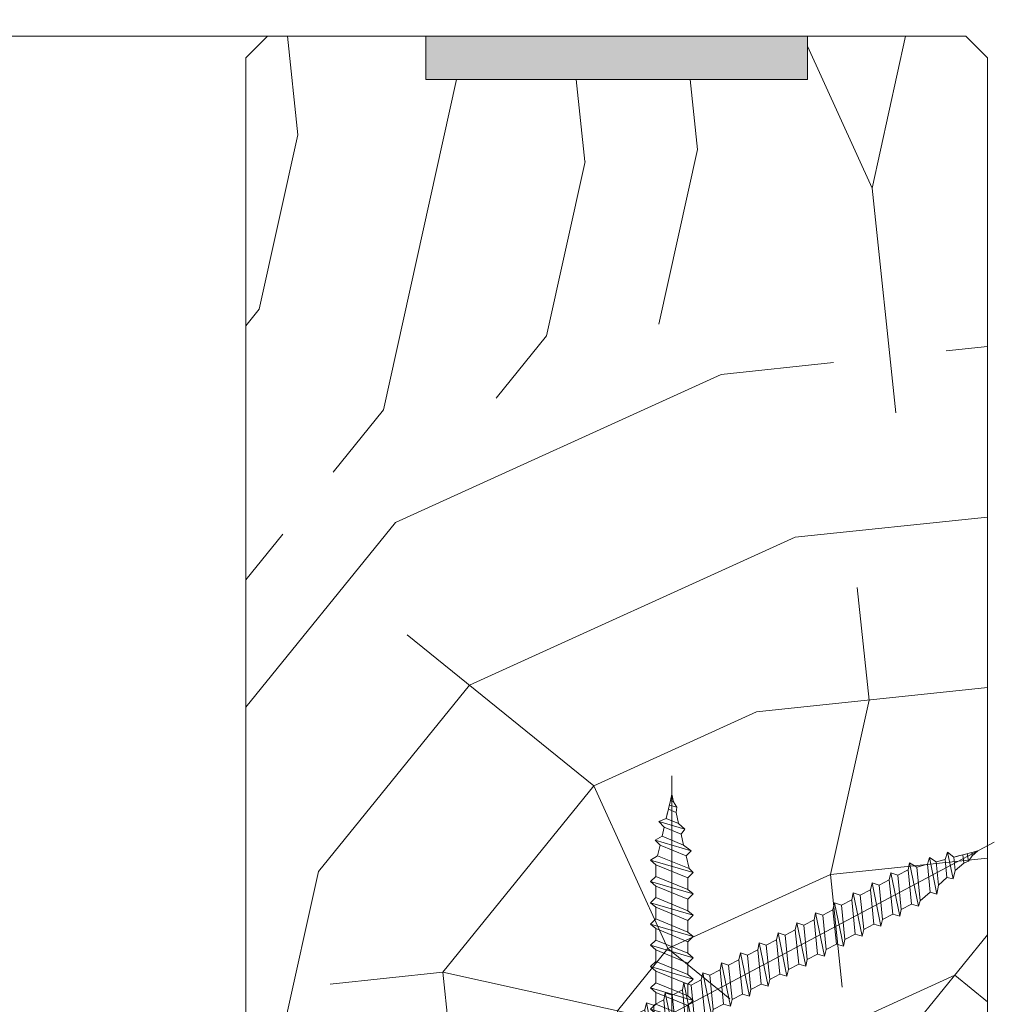
# Model space of a CAD drawing. Units: millimetres. Extents: x 0 to 442, y -15 to 618.
# Drawn here: x 287 to 331, y 242 to 287 of the extents above; entities that cross this region are included whole.
import ezdxf

# ---------------------------------------------------------------- set-up
doc = ezdxf.new("R2010")
doc.units = ezdxf.units.MM
doc.header["$PDMODE"] = 2
doc.header["$PDSIZE"] = 10
for name, color, linetype, lineweight in [('Accessoires', 5, 'Continuous', 9), ('AM_5', 3, 'Continuous', 20), ('Contour principale', 30, 'Continuous', 15), ('Contour secondaire', 5, 'Continuous', 9)]:
    doc.layers.add(name, color=color, linetype=linetype, lineweight=lineweight)
doc.layers.add('Calque1', color=7, linetype='Continuous')
doc.layers.add('CSTB_COT', color=1, linetype='Continuous')
doc.layers.add('Détails masqués', color=9, linetype='Continuous', lineweight=0, plot=False)
doc.styles.get("Standard").update_dxf_attribs({"font": 'arial.ttf'})
doc.dimstyles.new('MAL-ISO$0', dxfattribs={"dimtxt": 3, "dimasz": 3, "dimexe": 1, "dimexo": 1, "dimgap": 1.5, "dimtad": 1, "dimtxsty": 'Standard', "dimcen": 0, "dimclrd": 256, "dimclre": 256, "dimclrt": 3, "dimadec": 1, "dimazin": 2, "dimtp": 0.1, "dimtm": 0.1, "dimtfac": 0.71, "dimtmove": 0, "dimatfit": 3, "dimfxl": 1, "dimlwd": -1, "dimlwe": -1, "dimarcsym": 1})

# ---------------------------------------------------------------- blocks, each defined once
blk = doc.blocks.new('*D35')
at = {"layer": 'AM_5', "transparency": 16777216}
for p, q in [((257.6365452080203, 290.719786692067), (257.6365451974147, 299.3391591340861)), ((284.6056451922396, 287.7197867252506), (256.6365452117116, 287.7197866908365)), ((257.6365452135572, 286.2197868952006), (257.6365452117116, 287.719786692067)), ((300.1056545661799, 286.2197869474559), (256.6365452135572, 286.2197868939701)), ((257.6365452172485, 283.2197868952006), (257.6365452209398, 280.2197868952006))]:
    blk.add_line(p, q, dxfattribs=at)
for points in [[(257.1365452080203, 290.7197866914518), (258.1365452080203, 290.7197866926822), (257.6365452117116, 287.719786692067)], [(257.1365452172485, 283.2197868945854), (258.1365452172485, 283.2197868958158), (257.6365452135572, 286.2197868952006)]]:
    blk.add_solid(points, dxfattribs=at)
at = {"layer": 'Defpoints', "color": 0, "transparency": 16777216}
for p in [(285.6056455462595, 287.7197863750625), (257.6365455657314, 286.2197865781961), (301.1056549183541, 286.2197865781961)]:
    blk.add_point(p, dxfattribs=at)
at = {"layer": 'AM_5', "color": 3, "transparency": 16777216, "insert": (254.0928889935049, 296.5294729087163), "char_height": 4, "attachment_point": 5, "rotation": 90.00000007049861}
blk.add_mtext('3', dxfattribs=at)
blk = doc.blocks.new('*D38')
at = {"layer": 'AM_5', "transparency": 16777216}
for p, q in [((300.1056549183541, 286.2197865781961), (256.6365455657314, 286.2197865781961)), ((257.6365455657314, 283.2197865781961), (257.6365455657315, 26.46044537699443)), ((300.1041418877031, 23.46044537699444), (256.6365455657315, 23.46044537699443))]:
    blk.add_line(p, q, dxfattribs=at)
for points in [[(257.1365455657314, 283.2197865781961), (258.1365455657314, 283.2197865781961), (257.6365455657314, 286.2197865781961)], [(257.1365455657315, 26.46044537699443), (258.1365455657315, 26.46044537699443), (257.6365455657315, 23.46044537699443)]]:
    blk.add_solid(points, dxfattribs=at)
at = {"layer": 'Defpoints', "color": 0, "transparency": 16777216}
for p in [(301.1056549183541, 286.2197865781961), (257.6365455657315, 23.46044537699443), (301.1041418877031, 23.46044537699444)]:
    blk.add_point(p, dxfattribs=at)
at = {"layer": 'AM_5', "color": 3, "transparency": 16777216, "insert": (253.5144446107519, 154.8453928303787), "char_height": 4, "attachment_point": 5, "rotation": 90}
blk.add_mtext('{\\fArial Black|b1|i0|c0|p34;\\C1;Hauteur Ouvrant : HO (2040)}', dxfattribs=at)
blk = doc.blocks.new('*D41')
at = {"layer": 'AM_5', "transparency": 16777216}
for p, q in [((300.1056549183541, 286.2197865781961), (269.234917595089, 286.2197865781961)), ((270.234917595089, 283.2197865781961), (270.234917595089, 227.7196997814805)), ((300.1056549300466, 224.7196997814805), (269.234917595089, 224.7196997814805))]:
    blk.add_line(p, q, dxfattribs=at)
for points in [[(269.734917595089, 283.2197865781961), (270.734917595089, 283.2197865781961), (270.234917595089, 286.2197865781961)], [(269.734917595089, 227.7196997814805), (270.734917595089, 227.7196997814805), (270.234917595089, 224.7196997814805)]]:
    blk.add_solid(points, dxfattribs=at)
at = {"layer": 'Defpoints', "color": 0, "transparency": 16777216}
for p in [(301.1056549183541, 286.2197865781961), (270.234917595089, 224.7196997814805), (301.1056549300466, 224.7196997814805)]:
    blk.add_point(p, dxfattribs=at)
at = {"layer": 'AM_5', "color": 3, "transparency": 16777216, "insert": (266.691261387722, 255.4697431798382), "char_height": 4, "attachment_point": 5, "rotation": 90}
blk.add_mtext('123', dxfattribs=at)
blk = doc.blocks.new('Cal métal BP EI60')
at = {"layer": 'Calque1', "color": 5, "linetype": 'Continuous', "lineweight": 15}
for p, q in [((-47.91105160769075, -30.4244944837119), (-47.91105343401432, 144.5148355633428)), ((-47.91077556239907, 144.5756520729337), (-32.91077543201391, 144.5756522295123)), ((-32.91077360569034, -30.36367781754234), (-32.91077543201391, 144.5756522295123))]:
    blk.add_line(p, q, dxfattribs=at)
at = {"layer": 'CSTB_COT', "color": 5}
for p, q in [((7.718942890758626, 46.91466961315018), (-32.91077360569034, -30.36367781754234)), ((7.718942890758626, 46.91466961315018), (20.99576668615919, 39.93427206683555)), ((-19.23085778893437, -36.57738812224125), (20.99576668615919, 39.93427206683555)), ((-1.588253837428056, 29.21223788577481), (11.68821719556581, 22.23202580699581)), ((-24.8565984206507, -15.04365596498246), (-11.57977462501731, -22.02405351118068))]:
    blk.add_line(p, q, dxfattribs=at)
blk.add_arc((-32.91077360499185, -30.4243476401025), 15.00000013038516, 180.0000005978083, 335.7824315658179, dxfattribs=at)
blk = doc.blocks.new('sby')
at = {"layer": 'Contour secondaire', "color": 5}
for p, q in [((-0.001530087400283264, 8.947922448249301), (0.02234452662401054, -130.6703730405425)), ((-1.541538597533872, 0.0005276504234643653), (-14.96819485421111, 0.002823596667440142)), ((-0.493127934038057, 0.0002637329889694229), (0.4931278438416484, 0.0002637329889694229)), ((1.543384161535869, 0.0005276504234643653), (14.9700404182131, 0.002823596667440142)), ((1.543384161535869, 0.0005276504234643653), (1.543779902269421, -2.313758030461031)), ((-1.54233007899893, -3.856257535517216e-09), (-1.541934338267197, -2.314285684740753)), ((-1.541934338267197, -2.314285684740753), (1.543779902269421, -2.313758030461031)), ((-7.80419657344828, -21.58486337723662), (7.814521376875064, -17.01011408232807)), ((-7.80419657344828, -21.58486337723662), (7.814521376875064, -17.01011408232807)), ((-5.808659139247538, -19.90301326925328), (6.118024660563492, -15.90933257900542)), ((7.812502216247822, -17.01070549794895), (5.915083573016318, -18.6520155876533)), ((6.118024660563492, -15.90933257900542), (7.812502216247822, -17.01070549794895)), ((-5.809386516322434, -23.45907422441451), (-7.805532034144562, -21.58486337646536)), ((-7.80419657344828, -21.58486337723662), (-5.808659139247538, -19.90301326925328)), ((5.915083573016318, -18.6520155876533), (-5.809386516322434, -23.45907422441451)), ((5.915810950493437, -22.90570451679014), (5.915153520289095, -19.06106584375448)), ((-7.804196573448053, -29.39461326248056), (7.814521376874836, -24.81986396757202)), ((-5.808659139247311, -27.71276315449722), (-5.809386516320615, -23.45907422441451)), ((-5.808659139247311, -27.71276315449722), (5.915810950493437, -22.90570451679014)), ((5.915083573014272, -26.46176547289724), (7.813185915822032, -24.81986396757202)), ((5.915810950493437, -22.90570451679014), (7.814521376874836, -24.81986396757202)), ((-7.804196573448053, -29.39461326248056), (-5.808659139247311, -27.71276315449722)), ((5.915083573014272, -26.46176547289724), (-5.809386516322661, -31.26882410965845)), ((5.915810950493324, -30.71545440203408), (5.915083573014272, -26.46176547289724)), ((-5.809386516322661, -31.26882410965845), (-7.805532034144335, -29.39461326170931)), ((-5.808659139247538, -35.52251303972662), (-5.809386516320842, -31.26882410965845)), ((-5.808659139247538, -35.52251303972662), (5.915810950493324, -30.71545440203408)), ((5.915810950493324, -30.71545440203408), (7.814521376875064, -32.62961385281596)), ((-7.80419657344828, -37.20436314772451), (7.814521376875064, -32.62961385281596)), ((-7.80419657344828, -37.20436314772451), (-5.808659139247538, -35.52251303972662)), ((5.915083573014499, -34.27151535814119), (-5.809386516322888, -39.0785739949024)), ((5.915083573014499, -34.27151535814119), (7.81318591582226, -32.62961385281596)), ((5.915810950493551, -38.52520428727803), (5.915083573014499, -34.27151535814119)), ((-5.809386516322888, -39.0785739949024), (-7.805532034144562, -37.20436314695326)), ((-5.808659139247652, -43.33226292497056), (-5.809386516321069, -39.0785739949024)), ((-5.808659139247652, -43.33226292497056), (5.915810950493551, -38.52520428727803)), ((5.915810950493551, -38.52520428727803), (7.81452137687495, -40.43936373805991)), ((-7.804196573447939, -45.0141130329539), (7.81452137687495, -40.43936373805991)), ((-7.804196573447939, -45.0141130329539), (-5.808659139247652, -43.33226292497056)), ((5.915083573014385, -42.08126524338513), (-5.809386516322547, -46.88832388014634)), ((5.915083573014385, -42.08126524338513), (7.813185915822146, -40.43936373805991)), ((5.915810950493324, -46.33495417252198), (5.915083573014385, -42.08126524338513)), ((-5.809386516322547, -46.88832388014634), (-7.805532034144221, -45.0141130321972)), ((-5.808659139247425, -51.14201281021451), (-5.809386516320728, -46.88832388014634)), ((-5.808659139247425, -51.14201281021451), (5.915810950493324, -46.33495417252198)), ((5.915810950493324, -46.33495417252198), (7.814521376874723, -48.24911362330386)), ((-7.804196573448166, -52.82386291819785), (7.814521376874723, -48.24911362330386)), ((5.915083573014158, -49.89101512862908), (-5.809386516322775, -54.69807376539029)), ((5.915083573014158, -49.89101512862908), (7.813185915821919, -48.24911362330386)), ((5.91581095049321, -54.14470405775137), (5.915083573014158, -49.89101512862908)), ((-5.809386516322775, -54.69807376539029), (-7.805532034144449, -52.82386291744115)), ((-7.804196573448166, -52.82386291819785), (-5.808659139247425, -51.14201281021451)), ((-5.808659139247538, -58.95176269545846), (5.91581095049321, -54.14470405775137)), ((5.91581095049321, -54.14470405775137), (7.81452137687495, -56.05886350853325)), ((-7.804196573448394, -60.63361280344179), (7.81452137687495, -56.05886350853325)), ((-5.808659139247538, -58.95176269545846), (-5.809386516320956, -54.69807376539029)), ((5.915083573014499, -57.70076501387302), (-5.809386516322547, -62.50782365063424)), ((5.915083573014499, -57.70076501387302), (7.813185915822146, -56.05886350853325)), ((5.915810950493437, -61.95445394299531), (5.915083573014499, -57.70076501387302)), ((-5.809386516322547, -62.50782365063424), (-7.805532034144676, -60.63361280268509)), ((-7.804196573448394, -60.63361280344179), (-5.808659139247538, -58.95176269545846)), ((-7.804196573448053, -68.44336268868574), (7.814521376874836, -63.8686133937772)), ((-5.808659139247311, -66.7615125807024), (-5.809386516320728, -62.50782365063424)), ((-5.808659139247311, -66.7615125807024), (5.915810950493437, -61.95445394299531)), ((5.915083573014272, -65.51051489910242), (7.813185915822032, -63.8686133937772)), ((5.915810950493437, -61.95445394299531), (7.814521376874836, -63.8686133937772)), ((-5.809386516322661, -70.31757353586363), (-7.805532034144335, -68.44336268792904)), ((-7.804196573448053, -68.44336268868574), (-5.808659139247311, -66.7615125807024)), ((5.915083573014272, -65.51051489910242), (-5.809386516322661, -70.31757353586363)), ((5.91581095049321, -69.76420382823926), (5.915083573014272, -65.51051489910242)), ((-7.80419657344828, -76.25311257392968), (7.814521376875064, -71.67836327902114)), ((-5.808659139247538, -74.57126246594635), (-5.809386516320842, -70.31757353586363)), ((-5.808659139247538, -74.57126246594635), (5.91581095049321, -69.76420382823926)), ((5.915083573014499, -73.32026478434636), (7.81318591582226, -71.67836327902114)), ((5.91581095049321, -69.76420382823926), (7.814521376875064, -71.67836327902114)), ((-7.80419657344828, -76.25311257392968), (-5.808659139247538, -74.57126246594635)), ((5.915083573014499, -73.32026478434636), (-5.809386516322888, -78.12732342110758)), ((5.915810950493551, -77.5739537134832), (5.915083573014499, -73.32026478434636)), ((-5.809386516322888, -78.12732342110758), (-7.805532034144562, -76.25311257317298)), ((-5.808659139247652, -82.3810123511903), (-5.809386516321069, -78.12732342110758)), ((-5.808659139247652, -82.3810123511903), (5.915810950493551, -77.5739537134832)), ((5.915810950493551, -77.5739537134832), (7.81452137687495, -79.48811316426509)), ((-7.804196573448053, -84.06286245917363), (7.81452137687495, -79.48811316426509)), ((-7.804196573448053, -84.06286245917363), (-5.808659139247652, -82.3810123511903)), ((5.915083573014385, -81.13001466959031), (-5.809386516322661, -85.93707330635152)), ((5.915083573014385, -81.13001466959031), (7.813185915822146, -79.48811316426509)), ((5.915810950493324, -85.38370359872715), (5.915083573014385, -81.13001466959031)), ((-5.809386516322661, -85.93707330635152), (-7.805532034144335, -84.06286245840238)), ((-5.808659139249244, -90.19076223643424), (-5.809386516322661, -85.93707330635152)), ((-5.808659139249244, -90.19076223643424), (5.915810950491505, -85.38370359872715)), ((5.915810950491505, -85.38370359872715), (7.814521376872904, -87.29786304950903)), ((-7.804196573449985, -91.87261234441758), (7.814521376872904, -87.29786304950903)), ((-7.804196573449985, -91.87261234441758), (-5.808659139249244, -90.19076223643424)), ((5.915083573012339, -88.93976455483426), (-5.809386516324594, -93.74682319159547)), ((5.915083573012339, -88.93976455483426), (7.8131859158201, -87.29786304950903)), ((5.915810950491732, -93.1934534839711), (5.915083573012339, -88.93976455483426)), ((-5.809386516324594, -93.74682319159547), (-7.805532034146268, -91.87261234364632)), ((-5.808659139249471, -98.00051212166363), (-5.809386516322775, -93.74682319159547)), ((-5.808659139249471, -98.00051212166363), (5.915810950491732, -93.1934534839711)), ((5.915810950491732, -93.1934534839711), (7.814521376873131, -95.10761293475298)), ((-7.804196573450213, -99.68236222966152), (7.814521376873131, -95.10761293475298)), ((6.334790302902775, -96.57743375366044), (-5.19282407878211, -101.3037811154172)), ((5.247748884781686, -101.2771102919833), (6.334790302902775, -96.57743375366044)), ((6.334790302902775, -96.57743375366044), (7.814521376873131, -95.10761293475298)), ((-7.805532034146495, -99.68236222889027), (-5.19282407878211, -101.3037811154172)), ((-7.804196573450213, -99.68236222966152), (-5.808659139249471, -98.00051212166363)), ((-6.146677291140804, -107.0066218722168), (7.086330107557274, -103.130651292613)), ((-4.294100780611075, -105.1892897340113), (-5.19282407878211, -101.3037811154172)), ((-4.294100780609256, -105.1892897340113), (5.247748884783505, -101.2771102919833)), ((7.086330107557274, -103.130651292613), (4.357787764447608, -105.1977590470087)), ((5.247748884783505, -101.2771102919833), (7.086330107557274, -103.130651292613)), ((-4.294100780609256, -105.1892897340113), (-6.146677291140804, -107.0066218722168)), ((-6.146677291140804, -107.0066218722168), (-3.553846087319357, -108.4415464035519)), ((4.357787764447608, -105.1977590470087), (-3.553846087319357, -108.4415464035519)), ((3.404999853271988, -109.2439864800399), (4.339128050061959, -105.2054095711246)), ((3.404999853381128, -109.2439864799817), (4.337309140261027, -105.2132733830549)), ((-4.771072319214113, -113.8130289723449), (4.81591202773609, -111.0049848025701)), ((-2.774564356490259, -111.7776214572186), (-4.771072319214113, -113.8130289723449)), ((-2.774564356490259, -111.7776214572186), (-3.546457783648179, -108.4456352382367)), ((-2.770588006083813, -111.7759911447647), (-3.542888637728424, -108.4370538250041)), ((-2.774564356490259, -111.7776214572186), (3.404999853381128, -109.2439864799817)), ((4.81591202773609, -111.0049848025701), (2.496239102442132, -113.1728906675125)), ((3.404999853381128, -109.2439864799817), (4.81591202773609, -111.0049848025701)), ((-2.022167635306573, -115.0254474116518), (-4.771072319214113, -113.8130289723449)), ((2.496239102442132, -113.1728906675125), (-2.022167635306573, -115.0254474116518)), ((-0.4978774864173374, -121.6052595843794), (-2.022167635306573, -115.0254474116518)), ((-1.515174006806888, -117.2036037637008), (-2.019260185896087, -115.0242553509743)), ((1.563929815965707, -117.2036037637008), (2.496239102443951, -113.1728906675125)), ((-1.250274208048609, -118.3574336306629), (1.563929815965707, -117.2036037637008)), ((-0.8968816594222062, -119.8829021219863), (1.801277149863608, -119.0926067758119)), ((1.801277149863608, -119.0926067758119), (0.6551690650740056, -121.1325079512462)), ((1.563929815965707, -117.2036037637008), (1.801277149863608, -119.0926067758119)), ((0.6551690650740056, -121.1325079512462), (-0.4978774864173374, -121.6052595843794)), ((0.02437790457940991, -123.8596482132707), (-0.4978774864173374, -121.6052595843794)), ((0.02437790457940991, -123.8596482132707), (0.6551690650740056, -121.1325079512462))]:
    blk.add_line(p, q, dxfattribs=at)
for centre, radius, start, end in [((14.97012799638105, -0.7471763982248376), 0.7500000000015004, 315.0097975312387, 90.00979753121862), ((-14.96987158794764, -0.7522961148861214), 0.7500000000015002, 90.0097975361691, 225.0097975361256), ((-27.99089051590988, -19.61251015176822), 22.18413353974098, 359.249685443828, 55.76684845893157), ((27.9908904257137, -19.61251015175367), 22.18413353974098, 124.2331515410361, 170.3906814839999)]:
    blk.add_arc(centre, radius, start, end, dxfattribs=at)
blk = doc.blocks.new('sbhs')
at = {"layer": 'Contour secondaire', "color": 5}
for p, q in [((0.7243419702080018, 1.362851271846012), (7.025748065803327, 13.21896297529747)), ((-7.901032035715957, 4.199320373161754), (184.3602814558431, -97.9856659762554)), ((-0.2315095206724891, -0.4354060825098713), (0.2315095206756723, 0.4354060825171473)), ((0.7243419702080018, 1.362851271846012), (2.767920730347896, 0.2767093748298066)), ((1.319731534603761, -2.44806230478207), (2.767920730347896, 0.2767093748298066)), ((-0.7239415385668053, -1.360973852435563), (-7.029402034594, -13.21492979293544)), ((-0.7238472255342003, -1.361920407765865), (1.319731534603761, -2.44806230478207)), ((14.84655025650852, -14.47276412370047), (16.91957838675785, -2.067207856951427)), ((15.39468768307029, -17.02429989626762), (18.68796773005295, -1.086075777646329)), ((15.39468768307029, -17.02429989626762), (18.68796773005295, -1.086075777646329)), ((16.91957838675785, -2.067207856951427), (18.6875419805491, -1.088136243481131)), ((19.24594867770054, -3.534005879999313), (17.9860242340817, -16.14287585354032)), ((18.6875419805491, -1.088136243481131), (19.24594867770054, -3.534005879999313)), ((23.00207456148905, -5.530349632965226), (19.24594867770054, -3.534005879999313)), ((21.74215011851231, -18.13921960729203), (23.00207456148905, -5.530349632965226)), ((22.29028754507419, -20.69075537985918), (25.58356759205674, -4.752531261237891)), ((23.00207456148905, -5.530349632965226), (25.58356759205674, -4.752531261237891)), ((26.14154853970444, -7.200461363590875), (24.88162409608742, -19.80933133713188)), ((26.14154853970444, -7.200461363590875), (25.58294063106916, -4.753710403365403)), ((29.89767442349284, -9.196805116556789), (26.14154853970444, -7.200461363590875)), ((28.63774998051656, -21.8056750908836), (29.89767442349284, -9.196805116556789)), ((29.18588740707844, -24.35721086345075), (32.47916745406064, -8.418986744829454)), ((29.89767442349284, -9.196805116556789), (32.47916745406064, -8.418986744829454)), ((33.03714840170824, -10.86691684718244), (32.47854049307307, -8.420165886956966)), ((33.03714840170824, -10.86691684718244), (31.77722395809167, -23.47578682072344)), ((36.79327428549709, -12.86326060014835), (33.03714840170824, -10.86691684718244)), ((35.53334984252035, -25.47213057447516), (36.79327428549709, -12.86326060014835)), ((36.08148726908223, -28.02366634704231), (39.37476731606489, -12.08544222842102)), ((36.79327428549709, -12.86326060014835), (39.37476731606489, -12.08544222842102)), ((39.93274826371248, -14.533372330774), (39.37414035507732, -12.08662137054853)), ((15.39468768307029, -17.02429989626762), (14.84655025650852, -14.47276412370047)), ((17.9860242340817, -16.14287585354032), (15.39406072157703, -17.02547903771119)), ((21.74215011851231, -18.13921960729203), (17.98602423408352, -16.14287585352577)), ((39.93274826371248, -14.533372330774), (38.67282382009546, -27.142242304315)), ((43.68887414750282, -16.52971608373991), (39.93274826371248, -14.533372330774)), ((42.42894970452608, -29.13858605806672), (43.68887414750282, -16.52971608373991)), ((42.97708713109023, -31.69012183063387), (46.2703671780705, -15.75189771201258)), ((43.68887414750282, -16.52971608373991), (46.2703671780705, -15.75189771201258)), ((46.82834812571821, -18.19982781436556), (46.26974021708293, -15.75307685414009)), ((22.29028754507419, -20.69075537985918), (21.74215011851231, -18.13921960729203)), ((24.88162409608742, -19.80933133713188), (22.28966058358094, -20.69193452130276)), ((28.63774998051656, -21.8056750908836), (24.88162409608742, -19.80933133711733)), ((46.82834812571639, -18.19982781436556), (45.56842368209936, -30.80869778790657)), ((50.58447400950888, -20.19617156733148), (46.82834812571821, -18.19982781436556)), ((49.32454956653214, -32.80504154165828), (50.58447400950888, -20.19617156733148)), ((49.87268699309402, -35.35657731422543), (53.16596704007668, -19.41835319560414)), ((50.58447400950888, -20.19617156733148), (53.16596704007668, -19.41835319560414)), ((53.72394798772427, -21.86628329795712), (53.16534007908911, -19.41953233773165)), ((29.18588740707844, -24.35721086345075), (28.63774998051656, -21.8056750908836)), ((31.77722395809167, -23.47578682072344), (29.18526044558519, -24.35839000489432)), ((35.53334984252035, -25.47213057447516), (31.77722395809167, -23.47578682070889)), ((53.72394798772245, -21.86628329795712), (52.46402354410725, -34.47515327148358)), ((57.48007387151267, -23.86262705092304), (53.72394798772427, -21.86628329795712)), ((56.22014942853593, -36.47149702524985), (57.48007387151267, -23.86262705092304)), ((56.76828685509781, -39.023032797817), (60.06156690208047, -23.0848086791957)), ((57.48007387151267, -23.86262705092304), (60.06156690208047, -23.0848086791957)), ((60.61954784972806, -25.53273878154869), (60.0609399410929, -23.08598782132322)), ((36.08148726908223, -28.02366634704231), (35.53334984252035, -25.47213057447516)), ((38.67282382009546, -27.142242304315), (36.0808603075908, -28.02484548848588)), ((42.42894970452608, -29.13858605806672), (38.67282382009728, -27.14224230430045)), ((60.61954784972806, -25.53273878154869), (59.35962340611104, -38.14160875507514)), ((64.37567373351703, -27.5290825345146), (60.61954784972806, -25.53273878154869)), ((63.11574929054029, -40.13795250884141), (64.37567373351703, -27.5290825345146)), ((63.66388671710217, -42.68948828140856), (66.95716676408472, -26.75126416278727)), ((64.37567373351703, -27.5290825345146), (66.95716676408472, -26.75126416278727)), ((67.51514771173242, -29.19919426514025), (66.95653980309714, -26.75244330491478)), ((42.97708713109023, -31.69012183063387), (42.42894970452608, -29.13858605806672)), ((45.56842368209936, -30.80869778790657), (42.97646016959698, -31.69130097207744)), ((49.32454956653214, -32.80504154165828), (45.568423682103, -30.80869778789202)), ((67.51514771173242, -29.19919426514025), (66.2552232681154, -41.8080642386667)), ((71.27127359552082, -31.1955380181098), (67.51514771173242, -29.19919426514025)), ((70.0113491525459, -43.80440799243297), (71.27127359552082, -31.1955380181098)), ((70.55948657910778, -46.35594376500012), (73.85276662609044, -30.41771964637883)), ((71.27127359552082, -31.1955380181098), (73.85276662609044, -30.41771964637883)), ((74.41074757373622, -32.86564974873181), (73.85213966510287, -30.41889878850634)), ((49.87268699309402, -35.35657731422543), (49.32454956653214, -32.80504154165828)), ((52.46402354410725, -34.47515327148358), (49.87206003160077, -35.357756455669)), ((56.22014942853593, -36.47149702524985), (52.46402354410725, -34.47515327148358)), ((74.41074757373622, -32.86564974873181), (73.15082313011919, -45.47451972225826)), ((78.16687345752644, -34.86199350170136), (74.41074757373622, -32.86564974873181)), ((76.90694901454833, -47.47086347603909), (78.16687345752462, -34.86199350170136)), ((77.45508644111203, -50.02239924859168), (80.74836648809242, -34.08417512997039)), ((78.16687345752462, -34.86199350170136), (80.74836648809242, -34.08417512997039)), ((81.30634743574001, -36.53210523232337), (80.74773952710484, -34.0853542720979)), ((56.76828685509781, -39.023032797817), (56.22014942853593, -36.47149702524985)), ((59.35962340611104, -38.14160875507514), (56.76765989360456, -39.02421193926057)), ((63.11574929054029, -40.13795250884141), (59.35962340611104, -38.14160875507514)), ((81.30634743574001, -36.53210523232337), (80.04642299212344, -49.14097520586438)), ((85.0624733195308, -38.52844898529293), (81.30634743574001, -36.53210523232337)), ((83.80254887655224, -51.13731895963065), (85.06247331952898, -38.52844898529293)), ((84.35068630311582, -53.68885473218324), (87.64396635009666, -37.7506306135765)), ((85.06247331952898, -38.52844898529293), (87.64396635009666, -37.7506306135765)), ((88.20194729774437, -40.19856071591494), (87.64333938911273, -37.75180975568946)), ((63.66388671710217, -42.68948828140856), (63.11574929054029, -40.13795250884141)), ((66.2552232681154, -41.8080642386667), (63.66325975560881, -42.69066742285213)), ((70.0113491525459, -43.80440799243297), (66.2552232681154, -41.8080642386667)), ((88.20194729774437, -40.19856071591494), (86.94202285412734, -52.80743068945594)), ((91.95807318153459, -42.19490446888449), (88.20194729774437, -40.19856071591494)), ((90.69814873855603, -54.80377444322221), (91.95807318153277, -42.19490446889904)), ((91.24628616511791, -57.35531021577845), (94.53956621210239, -41.41708609716807)), ((91.95807318153277, -42.19490446889904), (94.53956621210239, -41.41708609716807)), ((95.09754715974816, -43.8650161995065), (94.53893925111481, -41.41826523928103)), ((70.55948657910778, -46.35594376500012), (70.0113491525459, -43.80440799243297)), ((73.15082313011919, -45.47451972225826), (70.55885961761635, -46.35712290644369)), ((76.90694901455015, -47.47086347603909), (73.15082313011919, -45.47451972225826)), ((95.09754715974816, -43.8650161995065), (93.83762271613296, -56.4738861730475)), ((98.85367304353883, -45.8613599524906), (95.09754715974816, -43.8650161995065)), ((97.59374860056028, -58.47022992681377), (98.85367304353701, -45.8613599524906)), ((98.14188602712215, -61.02176569937001), (101.4351660741066, -45.08354158075963)), ((98.85367304353701, -45.8613599524906), (101.4351660741066, -45.08354158075963)), ((101.9931470217524, -47.53147168311261), (101.4345391131191, -45.08472072287259)), ((77.45508644111203, -50.02239924859168), (76.90694901454833, -47.47086347603909)), ((80.04642299212344, -49.14097520586438), (77.45445947961878, -50.02357839003525)), ((83.80254887655224, -51.13731895963065), (80.04642299212344, -49.14097520586438)), ((101.9931470217524, -47.53147168311261), (100.7332225781372, -60.14034165663907)), ((105.7492729055427, -49.52781543608216), (101.9931470217524, -47.53147168311261)), ((104.4893484625642, -62.13668541040897), (105.7492729055409, -49.52781543608216)), ((105.0374858891278, -64.68822118296157), (108.3307659361104, -48.74999706435119)), ((105.7492729055409, -49.52781543608216), (108.3307659361104, -48.74999706435119)), ((108.8887468837562, -51.19792716670418), (108.3301389751228, -48.75117620646415)), ((84.35068630311582, -53.68885473218324), (83.80254887655224, -51.13731895963065)), ((86.94202285412734, -52.80743068945594), (84.35005934162257, -53.69003387362682)), ((90.69814873855603, -54.80377444322221), (86.94202285412734, -52.80743068945594)), ((108.8887468837562, -51.19792716670418), (107.6288224401411, -63.80679714023063)), ((112.6448727675465, -53.19427091967373), (108.8887468837562, -51.19792716670418)), ((111.3849483245684, -65.80314089400053), (112.6448727675447, -53.19427091967373)), ((111.9330857511321, -68.35467666655313), (115.2263657981148, -52.41645254794275)), ((112.6448727675447, -53.19427091967373), (115.2263657981148, -52.41645254794275)), ((115.7843467457601, -54.86438265029574), (115.2257388371272, -52.41763169007027)), ((91.24628616511791, -57.35531021577845), (90.69814873855603, -54.80377444322221)), ((93.83762271613296, -56.4738861730475), (91.24565920362829, -57.35648935722202)), ((97.59374860056028, -58.47022992681377), (93.83762271613296, -56.4738861730475)), ((115.7843467457601, -54.86438265029574), (114.5244223021435, -67.47325262382219)), ((119.540472629549, -56.86072640326529), (115.7843467457601, -54.86438265029574)), ((118.280548186574, -69.4695963775921), (119.540472629549, -56.86072640326529)), ((118.8286856131359, -72.0211321501447), (122.1219656601186, -56.08290803153432)), ((119.540472629549, -56.86072640326529), (122.1219656601186, -56.08290803153432)), ((122.6799466077644, -58.5308381338873), (122.121338699131, -56.08408717366183)), ((98.14188602712215, -61.02176569937001), (97.59374860056028, -58.47022992681377)), ((100.7332225781372, -60.14034165663907), (98.14125906563254, -61.02294484081358)), ((104.4893484625642, -62.13668541040897), (100.7332225781372, -60.14034165663907)), ((122.6799466077644, -58.5308381338873), (121.4200221641473, -71.13970810741375)), ((126.4360724915529, -60.52718188685685), (122.6799466077644, -58.5308381338873)), ((125.1761480485779, -73.13605186118366), (126.4360724915529, -60.52718188685685)), ((125.7242854751402, -75.68758763373626), (129.0175655221224, -59.74936351512588)), ((126.4360724915529, -60.52718188685685), (129.0175655221224, -59.74936351512588)), ((129.5755464697681, -62.19729361747886), (129.0169385611348, -59.75054265725339)), ((105.0374858891278, -64.68822118296157), (104.4893484625642, -62.13668541040897)), ((107.6288224401411, -63.80679714023063), (105.0368589276363, -64.68940032440514)), ((111.3849483245684, -65.80314089400053), (107.6288224401411, -63.80679714023063)), ((129.5755464697681, -62.19729361747886), (128.3156220261512, -74.80616359100532)), ((133.3316723535571, -64.19363737044841), (129.5755464697681, -62.19729361747886)), ((132.0717479105804, -76.80250734477522), (133.3316723535571, -64.19363737044841)), ((132.6198853371441, -79.35404311732782), (135.9131653841249, -63.41581899871744)), ((133.3316723535571, -64.19363737044841), (135.9131653841249, -63.41581899871744)), ((136.4711463317725, -65.86374910107043), (135.9125384231373, -63.41699814084495)), ((111.9330857511321, -68.35467666655313), (111.3849483245684, -65.80314089400053)), ((114.5244223021435, -67.47325262382219), (111.9324587896407, -68.35585580801126)), ((118.280548186574, -69.4695963775921), (114.5244223021435, -67.47325262382219)), ((136.4711463317725, -65.86374910107043), (135.2112218881555, -78.47261907459688)), ((140.2272722155609, -67.86009285403998), (136.4711463317725, -65.86374910107043)), ((138.9673477725842, -80.46896282836678), (140.2272722155609, -67.86009285403998)), ((139.515485199146, -83.02049860093393), (142.8087652461287, -67.082274482309)), ((140.2272722155609, -67.86009285403998), (142.8087652461287, -67.082274482309)), ((143.3667461937763, -69.53020458466199), (142.8081382851411, -67.08345362443652)), ((118.8286856131359, -72.0211321501447), (118.280548186574, -69.4695963775921)), ((121.4200221641473, -71.13970810741375), (118.8280586516445, -72.02231129160282)), ((125.1761480485779, -73.13605186118366), (121.4200221641473, -71.13970810741375)), ((143.3667461937763, -69.53020458466199), (142.1068217501593, -82.13907455818844)), ((147.1228720775666, -71.52654833763154), (143.3667461937763, -69.53020458466199)), ((145.8629476345885, -84.1354183119729), (147.1228720775648, -71.52654833763154)), ((146.4110850611503, -86.6869540845255), (149.7043651081329, -70.74872996590057)), ((147.1228720775648, -71.52654833763154), (149.7043651081329, -70.74872996590057)), ((150.2623460557805, -73.19666006825355), (149.7037381471454, -70.74990910802808)), ((125.7242854751402, -75.68758763373626), (125.1761480485779, -73.13605186118366)), ((128.3156220261512, -74.80616359100532), (125.7236585136487, -75.68876677519438)), ((132.0717479105804, -76.80250734477522), (128.3156220261512, -74.80616359100532)), ((150.2623460557805, -73.19666006825355), (149.0024216121636, -85.80553004179455)), ((154.0184719395709, -75.1930038212231), (150.2623460557805, -73.19666006825355)), ((152.7591744580856, -87.80069465410634), (154.0190989010623, -75.19182467977953)), ((153.3073118846474, -90.35223042665893), (156.6005919316301, -74.41400630804856)), ((154.0190989010623, -75.19182467977953), (156.6005919316301, -74.41400630804856)), ((157.2036750258226, -76.41057037475548), (156.6005919316301, -74.41400630804856)), ((132.6198853371441, -79.35404311732782), (132.0717479105804, -76.80250734477522)), ((135.2112218881555, -78.47261907459688), (132.6192583756508, -79.35522225878594)), ((138.9673477725842, -80.46896282836678), (135.2112218881555, -78.47261907459688)), ((157.2036750258226, -76.41057037475548), (155.9649049129398, -88.8077354266643)), ((160.8429080791753, -79.57673546726801), (157.2036750258226, -76.41057037475548)), ((160.5524074733365, -92.32725938687145), (163.3426492439044, -78.82354939258585)), ((160.8429080791753, -79.57673546726801), (163.3426492439044, -78.82354939258585)), ((163.3426492439044, -78.82354939258585), (163.8868240218758, -82.20315759435107)), ((139.515485199146, -83.02049860093393), (138.9673477725842, -80.46896282836678)), ((142.1068217501593, -82.13907455818844), (139.5148582376546, -83.0216777423775)), ((145.8629476345885, -84.1354183119729), (142.1068217501593, -82.13907455818844)), ((159.817530426062, -89.8383456572883), (160.8429080791753, -79.57673546726801)), ((163.8868240218758, -82.20315759435107), (163.0366311515098, -90.71158157896934)), ((167.0121239643739, -84.94400810339721), (163.8848188284605, -82.22322484776305)), ((167.0121239643812, -84.9440081032808), (163.8909082358527, -82.22852268587667)), ((146.4110850611503, -86.6869540845255), (145.8629476345885, -84.1354183119729)), ((149.0030485736569, -85.80435090033643), (146.4110850611503, -86.6869540845255)), ((152.7591744580874, -87.80069465410634), (149.0030485736569, -85.80435090033643)), ((166.3480612017664, -91.58970901959401), (167.0121239643812, -84.9440081032808)), ((167.0121239643812, -84.9440081032808), (169.2293763377799, -84.52498522977112)), ((167.2079156543548, -94.30808686644014), (169.2293763377799, -84.52498522977112)), ((169.2293763377799, -84.52498522977112), (170.0545031293839, -87.59090500975435)), ((153.3073118846474, -90.35223042665893), (152.7591744580856, -87.80069465410634)), ((153.306684923156, -90.35340956811706), (155.9649049129398, -88.8077354266643)), ((159.8175304260584, -89.8383456572883), (155.9649049129398, -88.8077354266643)), ((159.817530426062, -89.8383456572883), (160.5524074733365, -92.32725938687145)), ((170.0545031293839, -87.59090500975435), (169.5689501747837, -92.45014407223789)), ((173.175718857448, -90.30639042645998), (170.0545031293857, -87.59090500975435)), ((160.5524074733365, -92.32725938687145), (163.0366311515098, -90.71158157896934)), ((166.3484885047527, -91.58543272524548), (163.0378086510899, -90.69979758736372)), ((166.3480612017664, -91.58970901959401), (163.0437099767331, -90.70697768564787)), ((166.3480612017664, -91.58970901959401), (167.2079156543548, -94.30808686644014)), ((169.5689501747837, -92.45014407223789), (167.2079156543548, -94.30808686644014)), ((176.0941903724959, -94.19331045802755), (169.5689501747837, -92.45014407223789)), ((171.730167173791, -93.02507773494654), (169.5692626124927, -92.44701730817906)), ((172.8733013999042, -93.33287540612582), (173.175718857448, -90.30639042645998)), ((173.175718857448, -90.30639042645998), (174.9550373436612, -90.98365836553057)), ((174.3861178843831, -93.73701238257127), (174.9550373436612, -90.98365836553057)), ((174.9550373436612, -90.98365836553057), (176.2180980224944, -92.95328733290444)), ((176.2180980224944, -92.95328733290444), (176.0941903724959, -94.19331045802755)), ((178.3298814403314, -94.79055767041427), (176.2180980224944, -92.95328733290444)), ((178.3298814403314, -94.79055767041427), (176.0941903724959, -94.19331045802755))]:
    blk.add_line(p, q, dxfattribs=at)
for centre, radius, start, end in [((7.687999871393686, 12.86693663253391), 0.7500000000015004, 17.00979753118585, 152.0097975311566), ((30.45797858392677, 15.50684975694821), 22.18413353974098, 186.2331515410975, 232.3906814838208), ((-6.363458081763497, -13.57091749202664), 0.7500000000015002, 152.0097975361163, 287.0097975362324), ((4.176124397723129, -33.92212896940691), 22.18413353974098, 61.24968544377739, 117.7668484591007)]:
    blk.add_arc(centre, radius, start, end, dxfattribs=at)
blk = doc.blocks.new('Patte fixation vitrage 23mm')
at = {"layer": 'Accessoires', "color": 5, "linetype": 'Continuous', "lineweight": 15}
for p, q in [((1.118299988232991, 0), (7.180665180578501, 6.37843982076447e-08)), ((7.180665180578501, 6.37843982076447e-08), (7.180665188470016, -0.749999936215545)), ((1.118299996124506, -0.7499999999999432), (7.180665188470016, -0.749999936215545)), ((-5.684341886080801e-14, -1.118300011766166), (1.176169348582334e-07, -11.38632060527311)), ((0.7499999999998863, -1.118300003875163), (0.7500001223837103, -11.83934323758854))]:
    blk.add_line(p, q, dxfattribs=at)
at = {"layer": 'Accessoires', "color": 5}
for p, q in [((-3.069334819421499, -13.00004836753629), (1.176169348582334e-07, -11.38632060527311)), ((-2.720314928193602, -13.66388954999456), (0.7500001223818913, -11.83934323758763)), ((-3.069334819421499, -13.00004836753629), (-2.720314928193602, -13.66388954999456))]:
    blk.add_line(p, q, dxfattribs=at)
at = {"layer": 'Accessoires'}
for points in [[(7.180665188470016, -0.749999936215545), (2.180665188470016, -0.749999936215545), (2.180665188470073, -1.749999936215602), (7.180665188470073, -1.749999936215602)], [(7.023516165996284, -13.24999994337708), (2.023516165996227, -13.24999994337708), (2.023516165996284, -14.24999994337713), (7.023516165996227, -14.24999994337713)]]:
    blk.add_lwpolyline(points, close=True, dxfattribs=at)
at = {"layer": 'Accessoires', "color": 5, "linetype": 'Continuous', "lineweight": 15}
for radius in [1.118300000000005, 0.3683000000000049]:
    blk.add_arc((1.118300000000033, -1.118300000000033), radius, 90.00000060282392, 180.0000006028239, dxfattribs=at)
at = {"layer": 'Accessoires', "color": 5, "xscale": -0.05000000000000002, "yscale": 0.05000000000000002, "zscale": 0.05, "rotation": 270.0000014829449}
blk.add_blockref('Cal métal BP EI60', (-0.7052664880695829, -12.6044614743418), dxfattribs=at)
at = {"layer": 'Détails masqués', "color": 5, "xscale": -0.125, "yscale": 0.125, "zscale": 0.125, "rotation": 270.0000008848387}
for name, p in [('sbhs', (-0.2914916768788771, -13.23425723150564)), ('sby', (0.7500000440156782, -4.974162432963567))]:
    blk.add_blockref(name, p, dxfattribs=at)

msp = doc.modelspace()

# ---------------------------------------------------------------- hatches: boundary and pattern name
at = {"layer": 'Accessoires'}
h = msp.add_hatch(color=256, dxfattribs=at)
h.dxf.hatch_style = 1
h.paths.add_polyline_path([(305.3556551946037, 286.2197707179857), (305.355655223401, 284.2197707179857), (322.855655223401, 284.2197709688553), (322.8556551946037, 286.2197709688553)])
at = {"layer": 'Contour secondaire'}
h = msp.add_hatch(dxfattribs=at)
h.set_pattern_fill('352', color=5, scale=73.33, angle=141.0000009623714)
h.set_pattern_definition([(141.0000009623713, (-6379.91772633751, 906.5220044091882), (-103.1361774472488, -10.8400508102869), [21.999, -51.331]), (141.0000009623713, (-6382.225129503434, 903.6725987027492), (-103.1361774472488, -10.8400508102869), [21.999, -51.331]), (141.0000009623713, (-6389.689341541721, 900.2811904557964), (-103.1361774472488, -10.8400508102869), [14.666, -58.664]), (141.0000009623713, (-6397.153553580008, 896.8897822088436), (-103.1361774472488, -10.8400508102869), [10.9995, -62.33049999999999]), (141.0000009623713, (-6401.768359911855, 891.1909707959674), (-103.1361774472488, -10.8400508102869), [7.333, -65.997]), (141.0000009623713, (-6392.136137711511, 873.9551435534702), (-103.1361774472488, -10.8400508102869), [3.6665, -18.3325, 3.6665, -47.6645]), (141.0000009623713, (-6402.99175799675, 878.0279473448043), (-103.1361774472488, -10.8400508102869), [3.6665, -29.332, 10.9995, -29.332]), (141.0000009623713, (-6416.696783988428, 884.4081543020618), (-103.1361774472488, -10.8400508102869), [3.6665, -3.6665, 3.6665, -62.33049999999999]), (141.0000009623713, (-6416.154781447914, 879.2513454296993), (-103.1361774472488, -10.8400508102869), [3.6665, -69.6635]), (141.0000009623713, (-6417.920182073324, 871.2451308508987), (-103.1361774472488, -10.8400508102869), [10.9995, -62.33049999999999]), (141.0000009623713, (-6422.534988405171, 865.5463194380216), (-103.1361774472488, -10.8400508102869), [14.666, -58.664]), (141.0000009623713, (-6424.300389030582, 857.540104859221), (-103.1361774472488, -10.8400508102869), [18.3325, -21.999, 3.6665, -29.332]), (231.0000009623713, (-6373.816305387986, 873.2737480090889), (10.84005081028688, -103.1361774472488), [3.6665, -7.333, 18.3325, -43.998]), (231.0000009623713, (-6381.280517426273, 869.8823397621361), (10.84005081028688, -103.1361774472488), [3.6665, -3.6665, 10.9995, -54.9975]), (231.0000009623713, (-6402.589148460102, 849.3944972765537), (10.84005081028688, -103.1361774472488), [7.333, -65.997]), (231.0000009623713, (-6386.979328839149, 874.4971460939848), (10.84005081028688, -103.1361774472488), [14.666, -21.999, 3.6665, -32.9985]), (231.0000009623713, (-6415.210169370753, 845.4610864890863), (10.84005081028688, -103.1361774472488), [3.6665, -69.6635]), (231.0000009623713, (-6394.985543417951, 876.2625467193945), (10.84005081028688, -103.1361774472488), [10.9995, -62.33049999999999]), (231.0000009623713, (-6402.99175799675, 878.0279473448043), (10.84005081028688, -103.1361774472488), [7.333, -65.997]), (231.0000009623713, (-6408.690569409627, 882.6427536766521), (10.84005081028688, -103.1361774472488), [3.6665, -10.9995, 10.9995, -47.6645]), (231.0000009623713, (-6413.84737828199, 882.1007511361374), (10.84005081028688, -103.1361774472488), [3.6665, -69.6635]), (231.0000009623713, (-6407.467171324733, 895.8057771278152), (10.84005081028688, -103.1361774472488), [10.2662, -63.0638]), (231.0000009623713, (-6401.086964367475, 909.510803119493), (10.84005081028688, -103.1361774472488), [7.333, -65.997]), (231.0000009623713, (-6425.245001107744, 891.330363799834), (10.84005081028688, -103.1361774472488), [3.6665, -69.6635]), (231.0000009623713, (-6428.636409354695, 898.79457583812), (10.84005081028688, -103.1361774472488), [10.9995, -62.33049999999999]), (231.0000009623713, (-6434.335220767573, 903.4093821699687), (10.84005081028688, -103.1361774472488), [10.9995, -62.33049999999999]), (186.0000009623713, (-6407.327778320866, 919.2824183237033), (-46.14806331935893, -56.98811412985204), [5.185164299999995, -5.185164299999995, 5.185164299999995, -88.14878760145992]), (186.0000009623713, (-6407.467171324733, 895.8057771278152), (-46.14806331935893, -56.98811412985204), [10.37032859999999, -93.33395190145991]), (186.0000009623713, (-6407.745957332466, 848.852494736039), (-46.14806331935893, -56.98811412985204), [10.37032859999999, -93.33395190145991]), (186.0000009623713, (-6407.606564328599, 872.3291359319271), (-46.14806331935893, -56.98811412985204), [10.37032859999999, -93.33395190145991]), (186.0000009623713, (-6401.226357371342, 886.0341619236049), (-46.14806331935893, -56.98811412985204), [10.37032859999999, -93.33395190145991]), (186.0000009623713, (-6409.093178946275, 911.2762037449027), (-46.14806331935893, -56.98811412985204), [10.37032859999999, -93.33395190145991]), (186.0000009623713, (-6405.701770699322, 903.8119917066158), (-46.14806331935893, -56.98811412985204), [15.55563955999999, -88.14864094145992]), (186.0000009623713, (-6409.371964954008, 864.3229213531265), (-46.14806331935893, -56.98811412985204), [5.185164299999995, -98.51911620145991]), (186.0000009623713, (-6411.137365579419, 856.3167067743259), (-46.14806331935893, -56.98811412985204), [5.185164299999995, -98.51911620145991]), (186.0000009623713, (-6433.932611230925, 874.7759321017181), (-46.14806331935893, -56.98811412985204), [5.185164299999995, -98.51911620145991]), (186.0000009623713, (-6388.063333920179, 884.8107638387098), (-46.14806331935893, -56.98811412985204), [5.185164299999995, -98.51911620145991]), (186.0000009623713, (-6435.558618852468, 890.2463587188056), (-46.14806331935893, -56.98811412985204), [5.185164299999995, -98.51911620145991]), (186.0000009623713, (-6410.997972575552, 879.793347970214), (-46.14806331935893, -56.98811412985204), [5.185164299999995, -98.51911620145991]), (186.0000009623713, (-6421.311590320277, 878.7093428891847), (-46.14806331935893, -56.98811412985204), [5.185164299999995, -98.51911620145991]), (276.0000009623714, (-6409.232571950141, 887.7995625490146), (56.98811412985204, -46.14806331935893), [5.1851643, -5.1851643, 15.55563956, -77.77831234146]), (276.0000009623714, (-6417.780789069458, 894.7217720467868), (56.98811412985204, -46.14806331935893), [5.1851643, -98.51911620146]), (276.0000009623714, (-6401.628966907988, 914.6676119918554), (56.98811412985204, -46.14806331935893), [5.1851643, -98.51911620146]), (276.0000009623714, (-6401.768359911855, 891.1909707959674), (56.98811412985204, -46.14806331935893), [5.1851643, -98.51911620146]), (276.0000009623714, (-6419.546189694866, 886.7155574679862), (56.98811412985204, -46.14806331935893), [5.1851643, -98.51911620146]), (276.0000009623714, (-6393.762145333055, 889.4255701705576), (56.98811412985204, -46.14806331935893), [5.1851643, -98.51911620146]), (276.0000009623714, (-6416.557390984562, 907.8847954979499), (56.98811412985204, -46.14806331935893), [5.1851643, -98.51911620146]), (276.0000009623714, (-6362.82129209888, 892.6775854136438), (56.98811412985204, -46.14806331935893), [5.1851643, -98.51911620146]), (276.0000009623714, (-6367.978100971241, 892.1355828731291), (56.98811412985204, -46.14806331935893), [10.3703286, -93.33395190146]), (276.0000009623714, (-6373.134909843605, 891.5935803326145), (56.98811412985204, -46.14806331935893), [10.3703286, -93.33395190146]), (276.0000009623714, (-6378.833721256481, 896.2083866644632), (56.98811412985204, -46.14806331935893), [10.3703286, -93.33395190146]), (276.0000009623714, (-6386.297933294768, 892.8169784175104), (56.98811412985204, -46.14806331935893), [10.3703286, -93.33395190146]), (276.0000009623714, (-6427.552404273668, 888.4809580933959), (56.98811412985204, -46.14806331935893), [10.3703286, -93.33395190146]), (276.0000009623714, (-6415.87599544018, 926.2046278214755), (56.98811412985204, -46.14806331935893), [10.3703286, -93.33395190146]), (276.0000009623714, (-6455.643851801405, 882.9215396843854), (56.98811412985204, -46.14806331935893), [10.3703286, -93.33395190146]), (276.0000009623714, (-6451.029045469556, 888.6203510972625), (56.98811412985204, -46.14806331935893), [10.3703286, -93.33395190146]), (276.0000009623714, (-6443.022830890754, 886.8549504718528), (56.98811412985204, -46.14806331935893), [10.3703286, -93.33395190146]), (276.0000009623714, (-6403.131151000617, 854.5513061489162), (56.98811412985204, -46.14806331935893), [15.55563956, -88.14864094146]), (276.0000009623714, (-6435.558618852468, 890.2463587188056), (56.98811412985204, -46.14806331935893), [15.55563956, -88.14864094146]), (167.5650521623713, (-6418.059575077191, 847.7684896550106), (-56.98811414723543, 46.14806329568639), [8.198293999999999, -155.77257075341]), (167.5650521623713, (-6394.985543417951, 876.2625467193945), (-56.98811414723543, 46.14806329568639), [8.198293999999999, -155.77257075341]), (167.5650521623713, (-6414.528773826371, 863.7809188126118), (-56.98811414723543, 46.14806329568639), [8.198293999999999, -155.77257075341]), (167.5650521623713, (-6399.321563742064, 917.5170176982936), (-56.98811414723543, 46.14806329568639), [8.198293999999999, -155.77257075341]), (167.5650521623713, (-6401.086964367475, 909.510803119493), (-56.98811414723543, 46.14806329568639), [8.198293999999999, -155.77257075341]), (167.5650521623713, (-6393.22014279254, 884.2687612981952), (-56.98811414723543, 46.14806329568639), [8.198293999999999, -155.77257075341]), (167.5650521623713, (-6416.29417445178, 855.7747042338112), (-56.98811414723543, 46.14806329568639), [8.198293999999999, -155.77257075341]), (167.5650521623713, (-6419.546189694866, 886.7155574679862), (-56.98811414723543, 46.14806329568639), [16.396588, -147.57427675341]), (204.4349497823713, (-6426.468399192639, 878.1673403486709), (-46.14806332139162, -56.98811412641973), [8.198293999999999, -155.77257075341]), (204.4349497823713, (-6421.17219731641, 902.1859840850736), (-46.14806332139162, -56.98811412641973), [8.198293999999999, -155.77257075341]), (204.4349497823713, (-6401.907752915721, 867.7143296000793), (-46.14806332139162, -56.98811412641973), [8.198293999999999, -155.77257075341]), (204.4349497823713, (-6392.817533255892, 855.6353112299446), (-46.14806332139162, -56.98811412641973), [8.198293999999999, -155.77257075341]), (204.4349497823713, (-6417.780789069458, 894.7217720467868), (-46.14806332139162, -56.98811412641973), [8.198293999999999, -155.77257075341]), (204.4349497823713, (-6412.08197765658, 890.106965714939), (-46.14806332139162, -56.98811412641973), [8.198293999999999, -155.77257075341]), (204.4349497823713, (-6396.208941502845, 863.0995232682315), (-46.14806332139162, -56.98811412641973), [16.396588, -147.57427675341]), (204.4349497823713, (-6422.798204937953, 917.6564107021602), (-46.14806332139162, -56.98811412641973), [16.396588, -147.57427675341]), (204.4349497823713, (-6419.406796691, 910.1921986638743), (-46.14806332139162, -56.98811412641973), [16.396588, -147.57427675341]), (257.5650521623713, (-6366.894095890214, 881.8219651284041), (-46.14806329568636, -56.98811414723544), [8.198293999999988, -155.7725707534098]), (257.5650521623713, (-6392.275530715377, 850.4785023575821), (-46.14806329568636, -56.98811414723544), [8.198293999999988, -155.7725707534098]), (257.5650521623713, (-6371.369509218194, 899.599794911416), (-46.14806329568636, -56.98811414723544), [8.198293999999988, -155.7725707534098]), (257.5650521623713, (-6407.203954791951, 843.6956858636765), (-46.14806329568636, -56.98811414723544), [8.198293999999988, -155.7725707534098]), (257.5650521623713, (-6385.213928213739, 882.5033606727854), (-46.14806329568636, -56.98811414723544), [8.198293999999988, -155.7725707534098]), (257.5650521623713, (-6401.226357371342, 886.0341619236049), (-46.14806329568636, -56.98811414723544), [8.198293999999988, -155.7725707534098]), (257.5650521623713, (-6416.154781447914, 879.2513454296993), (-46.14806329568636, -56.98811414723544), [8.198293999999988, -155.7725707534098]), (257.5650521623713, (-6372.050904762576, 881.2799625878904), (-46.14808903939515, -56.9881084706502), [8.198293999999988, -155.7725707534098]), (257.5650521623713, (-6393.22014279254, 884.2687612981952), (-46.14806329568636, -56.98811414723544), [8.198293999999988, -155.7725707534098]), (257.5650521623713, (-6405.701770699322, 903.8119917066158), (-46.14806329568636, -56.98811414723544), [8.198293999999988, -155.7725707534098]), (257.5650521623713, (-6416.015388444047, 902.7279866255874), (-46.14806329568636, -56.98811414723544), [8.198293999999988, -155.7725707534098]), (257.5650521623713, (-6441.257430265346, 894.8611650506534), (-46.14806329568636, -56.98811414723544), [8.198293999999988, -155.7725707534098]), (257.5650521623713, (-6412.360763664313, 843.1536833231619), (-46.14806329568636, -56.98811414723544), [8.198293999999988, -155.7725707534098]), (257.5650521623713, (-6401.505143379075, 839.0808795318287), (-46.14806329568636, -56.98811414723544), [16.39658799999998, -147.5742767534098]), (257.5650521623713, (-6377.749716175454, 885.8947689197382), (-46.14806329568636, -56.98811414723544), [16.39658799999998, -147.5742767534098]), (294.4349497823713, (-6362.279289558365, 887.5207765412813), (56.98811412641972, -46.14806332139163), [8.198293999999999, -155.77257075341]), (294.4349497823713, (-6408.411783401893, 929.5960360684282), (56.98811412641972, -46.14806332139163), [8.198293999999999, -155.77257075341]), (294.4349497823713, (-6428.636409354695, 898.79457583812), (56.98811412641972, -46.14806332139163), [8.198293999999999, -155.77257075341]), (294.4349497823713, (-6389.689341541721, 900.2811904557964), (56.98811412641972, -46.14806332139163), [8.198293999999999, -155.77257075341]), (294.4349497823713, (-6382.225129503434, 903.6725987027492), (56.98811412641972, -46.14806332139163), [8.198293999999999, -155.77257075341]), (294.4349497823713, (-6397.153553580008, 896.8897822088436), (56.98811412641972, -46.14806332139163), [8.198293999999999, -155.77257075341]), (294.4349497823713, (-6441.938825809727, 876.5413327271278), (56.98811412641972, -46.14806332139163), [8.198293999999999, -155.77257075341]), (294.4349497823713, (-6449.945040388527, 878.3067333525375), (56.98811412641972, -46.14806332139163), [16.396588, -147.57427675341])])
h.paths.add_polyline_path([(297.1058662040447, 285.2196544987701), (298.1058593601353, 286.2196613426329), (305.3553170090296, 286.2197108799717), (305.3553306199471, 284.2197108800192), (322.8553306182209, 284.2198299628772), (322.8553170076027, 286.2198301041933), (330.1054510290721, 286.2198803442079), (331.1054578729351, 285.2198871881176), (331.1056441729267, 225.7200078637004), (330.1056509875258, 224.720001049144), (321.6065486501245, 224.7201354027432), (321.6062935315655, 237.7199844382628), (310.8561894956253, 237.7200289546743), (310.85618824076, 240.7201877101022), (297.1052199682997, 240.7202973436913)])

# ---------------------------------------------------------------- linework, layer by layer
at = {"layer": 'Accessoires'}
msp.add_lwpolyline([(305.355655223401, 284.2197707179857), (305.3556551946037, 286.2197707179857), (322.8556551946037, 286.2197709688553), (322.855655223401, 284.2197709688553)], close=True, dxfattribs=at)
at = {"layer": 'Contour principale'}
msp.add_lwpolyline([(331.1054578729351, 285.2198871881185), (331.1062712920026, 225.7201824413771), (330.1062780992176, 224.7201756342042), (321.606239698706, 224.7200861149265), (321.6062935315655, 237.7199844382628), (310.8561894956253, 237.7200289546743), (310.8561690319863, 240.7200288829747), (297.1061690323083, 240.7199348942997), (297.1058662040447, 285.2196544987701), (298.1058593601353, 286.2196613426329), (330.1054510290721, 286.2198803442079), (331.1054578729351, 285.2198871881176)], dxfattribs=at)

# ---------------------------------------------------------------- block references
at = {"layer": 'Contour principale', "rotation": 270.0003899530794}
msp.add_blockref('Patte fixation vitrage 23mm', (321.606289238646, 236.7201020618872), dxfattribs=at)

# ---------------------------------------------------------------- dimensions: what is measured, and where the dimension line sits
at = {"layer": 'AM_5'}
dim = msp.add_linear_dim(base=(257.6365455657314, 286.2197865781961), p1=(285.6056455462594, 287.7197863750624), p2=(301.105654918354, 286.219786578196), angle=270.000000750856, dimstyle='MAL-ISO$0', override={"dimtxt": 4, "dimlfac": 2}, dxfattribs=at)
dim.commit()
dim.dimension.update_dxf_attribs({"geometry": '*D35', "text_midpoint": (257.6365455657314, 296.529472596072), "dimtype": 160})
dim = msp.add_linear_dim(base=(257.6365455657315, 23.46044537699443), p1=(301.105654918354, 286.219786578196), p2=(301.104141887703, 23.46044537699443), angle=90.00000154756896, text='{\\fArial Black|b1|i0|c0|p34;\\C1;Hauteur Ouvrant : HO (2040)}', dimstyle='MAL-ISO$0', override={"dimtxt": 4, "dimlfac": 2}, dxfattribs=at)
dim.commit()
dim.dimension.update_dxf_attribs({"geometry": '*D38', "text_midpoint": (257.6365455657314, 154.8453928303787), "dimtype": 160})
dim = msp.add_linear_dim(base=(270.234917595089, 224.7196997814805), p1=(301.105654918354, 286.219786578196), p2=(301.1056549300465, 224.7196997814804), angle=90.00000154861117, dimstyle='MAL-ISO$0', override={"dimtxt": 4, "dimlfac": 2}, dxfattribs=at)
dim.commit()
dim.dimension.update_dxf_attribs({"geometry": '*D41', "text_midpoint": (266.691261387722, 255.4697431798382)})

doc.saveas('drawing.dxf')
